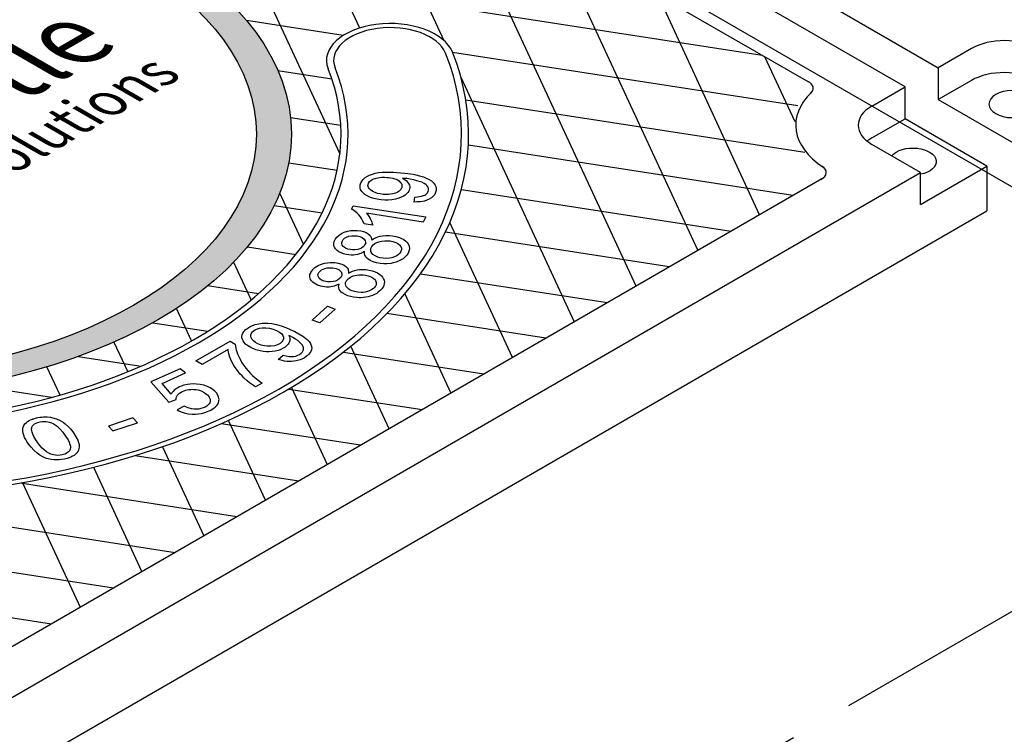
# Model space of a CAD drawing. Units: inches. Extents: x -1822 to 223, y -395 to 1049.
# Drawn here: x -19 to 1, y -58 to -44 of the extents above; entities that cross this region are included whole.
import ezdxf

# ---------------------------------------------------------------- set-up
doc = ezdxf.new("R2010")
doc.units = ezdxf.units.IN
doc.header["$MEASUREMENT"] = 0
doc.linetypes.add('PHANTOM', pattern=[2.5, 1.25, -0.25, 0.25, -0.25, 0.25, -0.25])
doc.layers.add('MH', color=13, linetype='Continuous')
doc.layers.add('PH', color=147, linetype='PHANTOM')
doc.styles.get("Standard").update_dxf_attribs({"font": 'romans.shx'})

msp = doc.modelspace()

# ---------------------------------------------------------------- hatches: boundary and pattern name
at = {"layer": 'MH'}
h = msp.add_hatch(dxfattribs=at)
h.set_pattern_fill('AR-SAND', color=30, scale=0.180483)
h.set_pattern_definition([(37.5, (-665.8346, -290.60282), (-0.01136924, 0.34775908), [0, -0.27433428, 0, -0.30682123, 0, -0.293285]), (7.5, (-665.8346, -290.60282), (0.31941475, 0.5093496), [0, -0.14799612, 0, -0.24726182, 0, -0.09475362]), (327.5, (-666.0566, -290.60282), (0.5620499, 0.00102136), [0, -0.09024154, 0, -0.32486954, 0, -0.42413523]), (317.5, (-666.0566, -290.6028), (0.54255498, 0.1584056), [0, -0.04512077, 0, -0.21297003, 0, -0.24365215])])
edge = h.paths.add_edge_path()
edge.add_ellipse((-22.19, -45.79), major_axis=(-8.892, 0), ratio=0.57735, start_angle=223.0089, end_angle=239.2564)
edge.add_ellipse((-22.19, -45.79), major_axis=(-8.892, 0), ratio=0.57735, start_angle=239.2564, end_angle=245.103)
edge.add_ellipse((-22.19, -45.79), major_axis=(-8.892, 0), ratio=0.57735, start_angle=245.103, end_angle=251.6623)
edge.add_ellipse((-22.19, -45.79), major_axis=(-8.892, 0), ratio=0.57735, start_angle=251.6623, end_angle=262.4852)
edge.add_ellipse((-22.19, -45.79), major_axis=(-8.892, 0), ratio=0.57735, start_angle=262.4852, end_angle=264.897)
edge.add_ellipse((-22.19, -45.79), major_axis=(-8.892, 0), ratio=0.57735, start_angle=264.897, end_angle=272.5099)
edge.add_ellipse((-22.19, -45.79), major_axis=(-8.892, 0), ratio=0.57735, start_angle=272.5099, end_angle=282.1558)
edge.add_ellipse((-22.19, -45.79), major_axis=(-8.892, 0), ratio=0.57735, start_angle=282.1558, end_angle=290.0683)
edge.add_ellipse((-22.19, -45.79), major_axis=(-8.892, 0), ratio=0.57735, start_angle=290.0683, end_angle=291.7207)
edge.add_ellipse((-22.19, -45.79), major_axis=(-8.892, 0), ratio=0.57735, start_angle=291.7207, end_angle=301.48)
edge.add_ellipse((-22.19, -45.79), major_axis=(-8.892, 0), ratio=0.57735, start_angle=301.48, end_angle=304.3213)
edge.add_ellipse((-22.19, -45.79), major_axis=(-8.892, 0), ratio=0.57735, start_angle=304.3213, end_angle=311.7649)
edge.add_ellipse((-22.19, -45.79), major_axis=(-8.892, 0), ratio=0.57735, start_angle=311.7649, end_angle=315.9766)
edge.add_ellipse((-22.19, -45.79), major_axis=(-8.892, 0), ratio=0.57735, start_angle=315.9766, end_angle=323.0961)
edge.add_ellipse((-22.19, -45.79), major_axis=(-8.892, 0), ratio=0.57735, start_angle=323.0961, end_angle=326.4268)
edge.add_ellipse((-22.19, -45.79), major_axis=(-8.892, 0), ratio=0.57735, start_angle=326.4268, end_angle=336.265)
edge.add_ellipse((-22.19, -45.79), major_axis=(-8.892, 0), ratio=0.57735, start_angle=336.265, end_angle=336.5944)
edge.add_ellipse((-22.19, -45.79), major_axis=(-8.892, 0), ratio=0.57735, start_angle=336.5944, end_angle=345.8472)
edge.add_ellipse((-22.19, -45.79), major_axis=(-8.892, 0), ratio=0.57735, start_angle=345.8472, end_angle=355.4534)
edge.add_ellipse((-22.19, -45.79), major_axis=(-8.892, 0), ratio=0.57735, start_angle=355.4534, end_angle=356.8571)
edge.add_ellipse((-22.19, -45.79), major_axis=(-8.892, 0), ratio=0.57735, start_angle=356.8571, end_angle=365.3704)
edge.add_ellipse((-22.19, -45.79), major_axis=(-8.892, 0), ratio=0.57735, start_angle=5.3704, end_angle=15.9799)
edge.add_ellipse((-22.19, -45.79), major_axis=(-8.892, 0), ratio=0.57735, start_angle=15.9799, end_angle=27.9522)
edge.add_ellipse((-22.19, -45.79), major_axis=(-8.892, 0), ratio=0.57735, start_angle=27.9522, end_angle=33.1429)
edge.add_ellipse((-22.19, -45.79), major_axis=(-8.892, 0), ratio=0.57735, start_angle=33.1429, end_angle=42.999)
edge.add_ellipse((-22.19, -45.79), major_axis=(-8.892, 0), ratio=0.57735, start_angle=42.999, end_angle=53.4056)
edge.add_ellipse((-22.19, -45.79), major_axis=(-8.892, 0), ratio=0.57735, start_angle=53.4056, end_angle=66.9039)
edge.add_ellipse((-22.19, -45.79), major_axis=(-8.892, 0), ratio=0.57735, start_angle=66.9039, end_angle=78.2351)
edge.add_ellipse((-22.19, -45.79), major_axis=(-8.892, 0), ratio=0.57735, start_angle=78.2351, end_angle=88.52)
edge.add_ellipse((-22.19, -45.79), major_axis=(-8.892, 0), ratio=0.57735, start_angle=88.52, end_angle=98.2793)
edge.add_ellipse((-22.19, -45.79), major_axis=(-8.892, 0), ratio=0.57735, start_angle=98.2793, end_angle=107.001)
edge.add_ellipse((-22.19, -45.79), major_axis=(-8.892, 0), ratio=0.57735, start_angle=107.001, end_angle=107.8442)
edge.add_ellipse((-22.19, -45.79), major_axis=(-8.892, 0), ratio=0.57735, start_angle=107.8442, end_angle=117.4901)
edge.add_ellipse((-22.19, -45.79), major_axis=(-8.892, 0), ratio=0.57735, start_angle=117.4901, end_angle=122.0478)
edge.add_ellipse((-22.19, -45.79), major_axis=(-8.892, 0), ratio=0.57735, start_angle=122.0478, end_angle=127.5148)
edge.add_ellipse((-22.19, -45.79), major_axis=(-8.892, 0), ratio=0.57735, start_angle=127.5148, end_angle=134.0201)
edge.add_ellipse((-22.19, -45.79), major_axis=(-8.892, 0), ratio=0.57735, start_angle=134.0201, end_angle=138.3377)
edge.add_ellipse((-22.19, -45.79), major_axis=(-8.892, 0), ratio=0.57735, start_angle=138.3377, end_angle=144.6296)
edge.add_ellipse((-22.19, -45.79), major_axis=(-8.892, 0), ratio=0.57735, start_angle=144.6296, end_angle=150.7436)
edge.add_ellipse((-22.19, -45.79), major_axis=(-8.892, 0), ratio=0.57735, start_angle=150.7436, end_angle=154.5466)
edge.add_ellipse((-22.19, -45.79), major_axis=(-8.892, 0), ratio=0.57735, start_angle=154.5466, end_angle=164.1528)
edge.add_ellipse((-22.19, -45.79), major_axis=(-8.892, 0), ratio=0.57735, start_angle=164.1528, end_angle=166.9911)
edge.add_ellipse((-22.19, -45.79), major_axis=(-8.892, 0), ratio=0.57735, start_angle=166.9911, end_angle=173.735)
edge.add_ellipse((-22.19, -45.79), major_axis=(-8.892, 0), ratio=0.57735, start_angle=173.735, end_angle=183.5732)
edge.add_ellipse((-22.19, -45.79), major_axis=(-8.892, 0), ratio=0.57735, start_angle=183.5732, end_angle=194.0234)
edge.add_ellipse((-22.19, -45.79), major_axis=(-8.892, 0), ratio=0.57735, start_angle=194.0234, end_angle=205.6787)
edge.add_ellipse((-22.19, -45.79), major_axis=(-8.892, 0), ratio=0.57735, start_angle=205.6787, end_angle=219.9317)
edge.add_ellipse((-22.19, -45.79), major_axis=(-8.892, 0), ratio=0.57735, start_angle=219.9317, end_angle=223.0089)
edge = h.paths.add_edge_path(flags=16)
edge.add_ellipse((-22.19, -45.79), major_axis=(-8.206, 0), ratio=0.57735, start_angle=0, end_angle=360)
h.paths.add_polyline_path([(-22.691, -43.896), (-23.618, -45.453), (-25.388, -45.8), (-27.1, -44.812), (-26.123, -43.274), (-25.764, -43.201), (-25.589, -43.303), (-25.296, -43.24), (-25.463, -43.144), (-25.088, -43.062), (-24.921, -43.158), (-24.603, -43.1), (-24.779, -42.999), (-24.378, -42.922)], flags=0)
h.paths.add_polyline_path([(-23.142, -44.648), (-24.921, -45.009), (-26.599, -44.031), (-26.207, -43.958), (-26.04, -44.055), (-25.747, -43.992), (-25.914, -43.896), (-25.522, -43.823), (-25.355, -43.92), (-25.071, -43.862), (-25.238, -43.765), (-24.812, -43.684)], flags=0)
h.paths.add_polyline_path([(-23.674, -49.882), (-14.829, -44.776), (-16.307, -43.923), (-25.152, -49.029)], flags=8)
h.paths.add_polyline_path([(-24.642, -49.742), (-15.361, -44.384), (-18.665, -42.477), (-27.945, -47.835)], flags=8)
h.paths.add_polyline_path([(-17.21, -43.744), (-16.655, -43.424), (-17.607, -42.874), (-18.162, -43.194)], flags=8)

# ---------------------------------------------------------------- linework, layer by layer
for p, q in [((-19.937, -33.341), (-0.628, -44.49)), ((-1.277, -44.865), (-20.587, -33.716)), ((-21.541, -33.915), (0.976, -46.915)), ((-10.818, -40.349), (-3.166, -44.767)), ((0.022, -44.115), (-0.628, -44.49)), ((-0.628, -44.49), (-0.628, -45.115)), ((0.022, -44.74), (-0.628, -45.115)), ((-1.927, -45.24), (-1.277, -44.865)), ((-1.277, -45.49), (-1.277, -44.865)), ((-0.628, -45.115), (0.976, -46.04)), ((-1.927, -45.865), (-1.277, -45.49)), ((0.326, -46.415), (-1.277, -45.49)), ((-0.973, -46.54), (-1.927, -45.99)), ((-0.973, -47.165), (0.326, -46.415)), ((0.326, -46.415), (0.326, -47.29)), ((-20.891, -58.04), (-0.973, -46.54)), ((-2.911, -46.666), (-20.673, -56.921)), ((-0.973, -47.165), (-0.973, -46.54)), ((-22.19, -60.29), (0.326, -47.29))]:
    msp.add_line(p, q, dxfattribs=at)
at = {"layer": 'MH', "color": 195}
for p, q in [((-16.011, -49.482), (-14.935, -49.648)), ((-17.472, -50.142), (-16.24, -50.332)), ((-12.28, -50.059), (-9.526, -50.485)), ((-18, -50.946), (-19.59, -50.7)), ((-13.348, -50.78), (-10.736, -51.184)), ((-11.946, -51.882), (-14.677, -51.46)), ((-16.36, -52.085), (-13.155, -52.581)), ((-14.365, -53.28), (-18.61, -52.623)), ((-22.362, -52.928), (-15.575, -53.978))]:
    msp.add_line(p, q, dxfattribs=at)
for points in [[(-16.604, -37.008), (-12.349, -46.177)], [(-11.958, -43.713), (-14.508, -38.218)], [(-12.012, -40.292), (-10.313, -43.954)], [(-6.546, -48.765), (-10.317, -40.638)], [(-8.221, -41.848), (-5.336, -48.066)], [(-15.372, -42.495), (-4.074, -44.243)], [(-4.126, -47.368), (-5.993, -43.345)], [(-12.282, -43.859), (-14.176, -43.566)], [(-3.376, -45.237), (-10.141, -44.19)], [(-4.03, -44.268), (-3.439, -45.541)], [(-13.563, -44.546), (-12.506, -44.71)], [(-9.977, -44.676), (-7.756, -49.463)], [(-9.881, -45.116), (-3.239, -46.143)], [(-12.331, -45.623), (-13.315, -45.47)], [(-3.476, -46.992), (-9.832, -46.009)], [(-13.351, -46.351), (-12.403, -46.497)], [(-13.062, -47.947), (-13.526, -46.946)], [(-9.969, -46.874), (-4.686, -47.691)], [(-12.697, -47.337), (-13.636, -47.192)], [(-8.966, -50.162), (-10.193, -47.517)], [(-5.896, -48.39), (-10.282, -47.711)], [(-14.161, -47.997), (-13.208, -48.144)], [(-14.432, -48.299), (-14.089, -49.039)], [(-10.767, -48.522), (-7.106, -49.088)], [(-13.945, -48.916), (-14.939, -48.762)], [(-11.077, -48.919), (-10.175, -50.86)], [(-15.252, -49.838), (-15.547, -49.203)], [(-8.316, -49.787), (-11.429, -49.305)], [(-16.775, -49.862), (-16.505, -50.444)], [(-11.385, -51.559), (-12.135, -49.944)], [(-17.829, -50.898), (-18.086, -50.344)], [(-13.296, -50.749), (-12.595, -52.258)], [(-13.805, -52.956), (-14.53, -51.394)], [(-15.825, -51.91), (-15.015, -53.655)], [(-16.785, -54.677), (-31.552, -52.392)], [(-16.225, -54.353), (-17.171, -52.314)], [(-18.566, -52.615), (-17.435, -55.052)], [(-29.456, -53.602), (-17.995, -55.375)]]:
    msp.add_lwpolyline(points, dxfattribs=at)
at = {"layer": 'MH', "color": 30}
for points in [[(-10.895, -47.119), (-10.882, -47.021), (-10.829, -47.017), (-10.791, -47.013), (-10.751, -47.006), (-10.709, -46.994), (-10.682, -46.982), (-10.663, -46.97), (-10.643, -46.953), (-10.631, -46.938), (-10.616, -46.91), (-10.61, -46.883), (-10.612, -46.851), (-10.624, -46.823), (-10.646, -46.794), (-10.666, -46.776), (-10.7, -46.755), (-10.743, -46.733), (-10.793, -46.715), (-10.839, -46.702), (-10.898, -46.687), (-10.97, -46.672), (-11.035, -46.662), (-11.084, -46.657), (-11.12, -46.654), (-11.087, -46.674), (-11.051, -46.7), (-11.022, -46.73), (-11.002, -46.758), (-10.988, -46.789), (-10.981, -46.818), (-10.981, -46.844), (-10.984, -46.864), (-10.991, -46.887), (-11.001, -46.908), (-11.018, -46.935), (-11.041, -46.961), (-11.068, -46.983), (-11.1, -47.004), (-11.147, -47.027), (-11.195, -47.046), (-11.261, -47.064), (-11.333, -47.075), (-11.404, -47.08), (-11.465, -47.08), (-11.541, -47.074), (-11.621, -47.063), (-11.681, -47.05), (-11.75, -47.029), (-11.814, -47), (-11.861, -46.969), (-11.894, -46.942), (-11.918, -46.912), (-11.933, -46.891), (-11.943, -46.871), (-11.95, -46.845), (-11.953, -46.81), (-11.95, -46.784), (-11.946, -46.765), (-11.937, -46.742), (-11.914, -46.702), (-11.893, -46.677), (-11.854, -46.642), (-11.809, -46.613), (-11.766, -46.591), (-11.712, -46.571), (-11.655, -46.555), (-11.59, -46.543), (-11.519, -46.535), (-11.442, -46.532), (-11.366, -46.532), (-11.3, -46.535), (-11.23, -46.54), (-11.155, -46.546), (-11.082, -46.553), (-11.019, -46.562), (-10.963, -46.569), (-10.912, -46.577), (-10.861, -46.588), (-10.788, -46.605), (-10.713, -46.626), (-10.656, -46.65), (-10.598, -46.678), (-10.555, -46.706), (-10.523, -46.734), (-10.499, -46.761), (-10.482, -46.787), (-10.469, -46.818), (-10.463, -46.851), (-10.463, -46.89), (-10.473, -46.93), (-10.491, -46.97), (-10.519, -47.006), (-10.552, -47.035), (-10.6, -47.064), (-10.642, -47.083), (-10.693, -47.1), (-10.778, -47.114), (-10.844, -47.118), (-10.895, -47.119)], [(-11.788, -46.75), (-11.766, -46.718), (-11.734, -46.693), (-11.705, -46.675), (-11.637, -46.651), (-11.575, -46.639), (-11.526, -46.635), (-11.473, -46.635), (-11.428, -46.637), (-11.392, -46.641), (-11.314, -46.654), (-11.273, -46.666), (-11.247, -46.675), (-11.222, -46.687), (-11.19, -46.706), (-11.172, -46.721), (-11.156, -46.738), (-11.145, -46.755), (-11.137, -46.771), (-11.132, -46.792), (-11.133, -46.812), (-11.138, -46.839), (-11.145, -46.855), (-11.155, -46.871), (-11.167, -46.887), (-11.187, -46.905), (-11.208, -46.919), (-11.229, -46.931), (-11.256, -46.943), (-11.31, -46.96), (-11.354, -46.968), (-11.396, -46.972), (-11.439, -46.973), (-11.499, -46.97), (-11.558, -46.962), (-11.609, -46.951), (-11.656, -46.936), (-11.691, -46.92), (-11.725, -46.9), (-11.75, -46.882), (-11.774, -46.856), (-11.79, -46.834), (-11.795, -46.816), (-11.798, -46.794), (-11.797, -46.775), (-11.788, -46.75)], [(-10.714, -47.512), (-11.824, -47.34), (-11.799, -47.369), (-11.772, -47.408), (-11.753, -47.445), (-11.735, -47.483), (-11.723, -47.512), (-11.715, -47.538), (-11.71, -47.558), (-11.707, -47.574), (-11.875, -47.548), (-11.888, -47.512), (-11.897, -47.491), (-11.909, -47.466), (-11.923, -47.442), (-11.947, -47.408), (-11.98, -47.368), (-12.011, -47.335), (-12.048, -47.303), (-12.075, -47.283), (-12.101, -47.267), (-12.122, -47.256), (-12.091, -47.191), (-10.667, -47.412), (-10.714, -47.512)], [(-11.725, -47.862), (-11.687, -47.839), (-11.64, -47.814), (-11.607, -47.8), (-11.559, -47.786), (-11.512, -47.778), (-11.449, -47.772), (-11.383, -47.772), (-11.32, -47.78), (-11.251, -47.793), (-11.183, -47.812), (-11.14, -47.831), (-11.096, -47.856), (-11.058, -47.885), (-11.033, -47.912), (-11.01, -47.941), (-10.992, -47.982), (-10.987, -48.028), (-10.992, -48.063), (-11.012, -48.118), (-11.04, -48.161), (-11.068, -48.193), (-11.112, -48.232), (-11.173, -48.267), (-11.243, -48.296), (-11.304, -48.312), (-11.346, -48.32), (-11.428, -48.328), (-11.485, -48.328), (-11.561, -48.321), (-11.629, -48.308), (-11.698, -48.288), (-11.753, -48.264), (-11.803, -48.232), (-11.831, -48.207), (-11.849, -48.181), (-11.86, -48.16), (-11.867, -48.132), (-11.868, -48.11), (-11.865, -48.086), (-11.897, -48.105), (-11.938, -48.125), (-11.966, -48.136), (-12.006, -48.148), (-12.049, -48.155), (-12.084, -48.158), (-12.127, -48.158), (-12.172, -48.155), (-12.226, -48.145), (-12.278, -48.132), (-12.324, -48.115), (-12.367, -48.093), (-12.403, -48.066), (-12.433, -48.036), (-12.453, -48.003), (-12.464, -47.975), (-12.467, -47.929), (-12.459, -47.895), (-12.447, -47.864), (-12.435, -47.842), (-12.41, -47.809), (-12.364, -47.765), (-12.316, -47.733), (-12.267, -47.711), (-12.199, -47.69), (-12.136, -47.678), (-12.083, -47.674), (-12.009, -47.675), (-11.941, -47.684), (-11.889, -47.696), (-11.834, -47.717), (-11.793, -47.741), (-11.757, -47.773), (-11.74, -47.799), (-11.734, -47.814), (-11.729, -47.832), (-11.726, -47.847), (-11.725, -47.862)], [(-12.3, -47.881), (-12.282, -47.853), (-12.256, -47.83), (-12.217, -47.807), (-12.171, -47.791), (-12.113, -47.78), (-12.058, -47.779), (-12.008, -47.783), (-11.96, -47.795), (-11.909, -47.816), (-11.871, -47.845), (-11.85, -47.877), (-11.844, -47.905), (-11.843, -47.917), (-11.852, -47.941), (-11.867, -47.971), (-11.892, -47.998), (-11.925, -48.021), (-11.957, -48.035), (-11.998, -48.046), (-12.053, -48.055), (-12.099, -48.054), (-12.147, -48.049), (-12.192, -48.04), (-12.237, -48.021), (-12.263, -48.004), (-12.282, -47.988), (-12.303, -47.961), (-12.31, -47.934), (-12.31, -47.911), (-12.3, -47.881)], [(-11.723, -47.991), (-11.695, -47.957), (-11.662, -47.932), (-11.626, -47.912), (-11.584, -47.896), (-11.531, -47.883), (-11.467, -47.876), (-11.416, -47.877), (-11.364, -47.882), (-11.309, -47.894), (-11.254, -47.913), (-11.215, -47.933), (-11.18, -47.96), (-11.157, -47.989), (-11.144, -48.022), (-11.143, -48.052), (-11.152, -48.088), (-11.172, -48.12), (-11.198, -48.148), (-11.232, -48.173), (-11.278, -48.195), (-11.332, -48.212), (-11.378, -48.22), (-11.451, -48.222), (-11.5, -48.219), (-11.557, -48.209), (-11.605, -48.196), (-11.655, -48.174), (-11.7, -48.144), (-11.723, -48.118), (-11.74, -48.085), (-11.744, -48.053), (-11.74, -48.027), (-11.731, -48.003), (-11.723, -47.991)], [(-12.182, -48.512), (-12.14, -48.491), (-12.099, -48.473), (-12.056, -48.459), (-12.011, -48.449), (-11.961, -48.442), (-11.923, -48.439), (-11.874, -48.44), (-11.838, -48.443), (-11.776, -48.453), (-11.714, -48.467), (-11.659, -48.488), (-11.614, -48.508), (-11.566, -48.538), (-11.535, -48.566), (-11.512, -48.593), (-11.491, -48.627), (-11.483, -48.648), (-11.477, -48.68), (-11.479, -48.717), (-11.488, -48.752), (-11.503, -48.783), (-11.529, -48.82), (-11.563, -48.858), (-11.597, -48.887), (-11.625, -48.907), (-11.669, -48.932), (-11.712, -48.951), (-11.753, -48.964), (-11.795, -48.976), (-11.839, -48.984), (-11.888, -48.991), (-11.936, -48.993), (-11.97, -48.994), (-12.021, -48.99), (-12.081, -48.983), (-12.138, -48.97), (-12.195, -48.953), (-12.247, -48.932), (-12.292, -48.906), (-12.324, -48.882), (-12.344, -48.859), (-12.362, -48.831), (-12.372, -48.796), (-12.373, -48.779), (-12.372, -48.755), (-12.368, -48.737), (-12.365, -48.725), (-12.399, -48.743), (-12.43, -48.756), (-12.461, -48.766), (-12.494, -48.774), (-12.526, -48.78), (-12.556, -48.783), (-12.585, -48.783), (-12.61, -48.783), (-12.649, -48.78), (-12.686, -48.774), (-12.722, -48.765), (-12.758, -48.754), (-12.786, -48.744), (-12.82, -48.728), (-12.85, -48.71), (-12.878, -48.689), (-12.902, -48.663), (-12.922, -48.633), (-12.932, -48.611), (-12.937, -48.587), (-12.938, -48.566), (-12.934, -48.54), (-12.927, -48.517), (-12.917, -48.496), (-12.907, -48.479), (-12.887, -48.452), (-12.874, -48.437), (-12.865, -48.427), (-12.836, -48.402), (-12.808, -48.381), (-12.772, -48.36), (-12.728, -48.34), (-12.652, -48.318), (-12.594, -48.309), (-12.54, -48.303), (-12.489, -48.303), (-12.446, -48.306), (-12.382, -48.317), (-12.312, -48.338), (-12.267, -48.358), (-12.231, -48.383), (-12.205, -48.409), (-12.189, -48.437), (-12.183, -48.455), (-12.18, -48.476), (-12.18, -48.492), (-12.182, -48.512)], [(-12.33, -48.596), (-12.36, -48.626), (-12.392, -48.648), (-12.436, -48.666), (-12.477, -48.678), (-12.533, -48.682), (-12.589, -48.681), (-12.656, -48.666), (-12.706, -48.647), (-12.738, -48.625), (-12.761, -48.6), (-12.774, -48.573), (-12.778, -48.548), (-12.773, -48.523), (-12.759, -48.496), (-12.736, -48.471), (-12.709, -48.45), (-12.677, -48.433), (-12.64, -48.42), (-12.595, -48.41), (-12.558, -48.407), (-12.526, -48.406), (-12.486, -48.409), (-12.454, -48.415), (-12.421, -48.424), (-12.389, -48.437), (-12.363, -48.45), (-12.34, -48.469), (-12.324, -48.489), (-12.314, -48.506), (-12.309, -48.523), (-12.307, -48.536), (-12.31, -48.556), (-12.317, -48.574), (-12.323, -48.584), (-12.33, -48.596)], [(-12.205, -48.641), (-12.185, -48.62), (-12.169, -48.607), (-12.143, -48.591), (-12.117, -48.578), (-12.089, -48.567), (-12.052, -48.555), (-12.018, -48.549), (-11.98, -48.544), (-11.938, -48.542), (-11.892, -48.545), (-11.848, -48.551), (-11.796, -48.563), (-11.752, -48.578), (-11.721, -48.593), (-11.69, -48.614), (-11.668, -48.632), (-11.652, -48.654), (-11.642, -48.674), (-11.636, -48.695), (-11.635, -48.712), (-11.638, -48.734), (-11.647, -48.758), (-11.658, -48.776), (-11.673, -48.795), (-11.693, -48.815), (-11.72, -48.834), (-11.745, -48.848), (-11.774, -48.861), (-11.806, -48.872), (-11.851, -48.883), (-11.891, -48.889), (-11.931, -48.889), (-11.996, -48.885), (-12.062, -48.873), (-12.107, -48.858), (-12.145, -48.842), (-12.174, -48.825), (-12.201, -48.802), (-12.224, -48.774), (-12.235, -48.749), (-12.239, -48.721), (-12.236, -48.694), (-12.225, -48.67), (-12.214, -48.653), (-12.205, -48.641)], [(-12.743, -49.485), (-12.893, -49.433), (-12.594, -49.161), (-12.444, -49.217), (-12.743, -49.485)], [(-13.557, -50.2), (-13.46, -50.118), (-13.4, -50.133), (-13.341, -50.144), (-13.291, -50.145), (-13.254, -50.143), (-13.213, -50.134), (-13.171, -50.12), (-13.139, -50.102), (-13.107, -50.078), (-13.08, -50.051), (-13.067, -50.026), (-13.061, -50.005), (-13.061, -49.977), (-13.066, -49.954), (-13.081, -49.922), (-13.105, -49.894), (-13.138, -49.862), (-13.174, -49.833), (-13.219, -49.802), (-13.271, -49.77), (-13.316, -49.748), (-13.349, -49.733), (-13.336, -49.761), (-13.33, -49.785), (-13.329, -49.81), (-13.331, -49.83), (-13.335, -49.852), (-13.347, -49.881), (-13.361, -49.902), (-13.386, -49.93), (-13.42, -49.959), (-13.457, -49.983), (-13.503, -50.006), (-13.55, -50.023), (-13.619, -50.039), (-13.673, -50.048), (-13.737, -50.051), (-13.789, -50.05), (-13.848, -50.045), (-13.913, -50.035), (-13.992, -50.011), (-14.095, -49.968), (-14.158, -49.928), (-14.196, -49.899), (-14.222, -49.872), (-14.245, -49.839), (-14.258, -49.813), (-14.266, -49.778), (-14.267, -49.75), (-14.262, -49.718), (-14.251, -49.685), (-14.229, -49.655), (-14.213, -49.635), (-14.194, -49.617), (-14.172, -49.599), (-14.134, -49.573), (-14.092, -49.551), (-14.007, -49.518), (-13.937, -49.504), (-13.874, -49.494), (-13.802, -49.491), (-13.756, -49.491), (-13.683, -49.497), (-13.589, -49.514), (-13.499, -49.541), (-13.41, -49.574), (-13.322, -49.612), (-13.229, -49.657), (-13.155, -49.697), (-13.072, -49.746), (-13.025, -49.782), (-12.988, -49.811), (-12.952, -49.851), (-12.925, -49.889), (-12.908, -49.929), (-12.901, -49.977), (-12.906, -50.013), (-12.918, -50.045), (-12.936, -50.075), (-12.956, -50.1), (-12.98, -50.122), (-13.006, -50.143), (-13.041, -50.168), (-13.078, -50.188), (-13.127, -50.209), (-13.176, -50.224), (-13.208, -50.231), (-13.251, -50.238), (-13.294, -50.242), (-13.34, -50.243), (-13.387, -50.24), (-13.432, -50.233), (-13.478, -50.224), (-13.526, -50.211), (-13.557, -50.2)], [(-14.024, -49.631), (-13.985, -49.609), (-13.926, -49.591), (-13.869, -49.582), (-13.797, -49.58), (-13.727, -49.589), (-13.656, -49.609), (-13.588, -49.635), (-13.531, -49.667), (-13.488, -49.701), (-13.463, -49.734), (-13.451, -49.768), (-13.453, -49.8), (-13.466, -49.83), (-13.488, -49.857), (-13.521, -49.886), (-13.57, -49.912), (-13.632, -49.933), (-13.703, -49.943), (-13.772, -49.944), (-13.826, -49.938), (-13.892, -49.921), (-13.955, -49.894), (-14.003, -49.868), (-14.041, -49.839), (-14.07, -49.804), (-14.086, -49.774), (-14.092, -49.747), (-14.091, -49.721), (-14.085, -49.698), (-14.075, -49.679), (-14.062, -49.662), (-14.045, -49.646), (-14.024, -49.631)], [(-14.54, -50.008), (-15.048, -50.302), (-15.171, -50.231), (-14.498, -49.843), (-14.401, -49.9), (-14.396, -49.939), (-14.387, -49.987), (-14.38, -50.014), (-14.369, -50.05), (-14.353, -50.093), (-14.33, -50.146), (-14.304, -50.198), (-14.274, -50.252), (-14.231, -50.32), (-14.193, -50.372), (-14.147, -50.427), (-14.102, -50.476), (-14.06, -50.516), (-14.015, -50.556), (-13.952, -50.606), (-13.9, -50.643), (-13.869, -50.664), (-14.001, -50.739), (-14.061, -50.7), (-14.118, -50.657), (-14.166, -50.617), (-14.227, -50.561), (-14.265, -50.524), (-14.306, -50.48), (-14.357, -50.418), (-14.4, -50.358), (-14.432, -50.306), (-14.457, -50.26), (-14.491, -50.187), (-14.511, -50.134), (-14.524, -50.092), (-14.533, -50.051), (-14.537, -50.028), (-14.54, -50.008)], [(-15.652, -50.878), (-15.831, -50.671), (-15.371, -50.463), (-15.476, -50.383), (-16.05, -50.642), (-15.699, -51.037), (-15.553, -50.988), (-15.554, -50.959), (-15.547, -50.934), (-15.534, -50.909), (-15.516, -50.885), (-15.489, -50.861), (-15.46, -50.842), (-15.432, -50.829), (-15.397, -50.814), (-15.365, -50.804), (-15.338, -50.797), (-15.306, -50.791), (-15.271, -50.787), (-15.242, -50.786), (-15.207, -50.787), (-15.163, -50.791), (-15.125, -50.799), (-15.084, -50.811), (-15.05, -50.825), (-15.004, -50.849), (-14.971, -50.872), (-14.943, -50.896), (-14.921, -50.92), (-14.906, -50.941), (-14.895, -50.963), (-14.889, -50.983), (-14.888, -51.008), (-14.892, -51.032), (-14.898, -51.052), (-14.91, -51.072), (-14.933, -51.098), (-14.956, -51.115), (-14.988, -51.134), (-15.027, -51.151), (-15.07, -51.164), (-15.113, -51.172), (-15.161, -51.175), (-15.203, -51.174), (-15.258, -51.167), (-15.32, -51.15), (-15.352, -51.136), (-15.396, -51.115), (-15.535, -51.189), (-15.503, -51.207), (-15.457, -51.228), (-15.398, -51.249), (-15.318, -51.266), (-15.239, -51.274), (-15.177, -51.273), (-15.116, -51.267), (-15.057, -51.257), (-14.996, -51.241), (-14.94, -51.22), (-14.878, -51.192), (-14.83, -51.164), (-14.79, -51.134), (-14.769, -51.115), (-14.754, -51.097), (-14.739, -51.074), (-14.733, -51.061), (-14.725, -51.042), (-14.72, -51.021), (-14.717, -51.003), (-14.716, -50.983), (-14.718, -50.963), (-14.723, -50.937), (-14.739, -50.9), (-14.767, -50.857), (-14.8, -50.823), (-14.839, -50.79), (-14.889, -50.758), (-14.943, -50.731), (-15.013, -50.706), (-15.087, -50.691), (-15.155, -50.683), (-15.211, -50.681), (-15.281, -50.684), (-15.336, -50.691), (-15.402, -50.706), (-15.458, -50.725), (-15.491, -50.738), (-15.525, -50.756), (-15.55, -50.77), (-15.573, -50.788), (-15.593, -50.804), (-15.615, -50.826), (-15.631, -50.846), (-15.639, -50.857), (-15.652, -50.878)], [(-18.289, -51.346), (-18.265, -51.34), (-18.229, -51.334), (-18.188, -51.329), (-18.155, -51.326), (-18.082, -51.326), (-18.017, -51.334), (-17.952, -51.348), (-17.888, -51.37), (-17.838, -51.392), (-17.772, -51.431), (-17.728, -51.462), (-17.662, -51.521), (-17.62, -51.568), (-17.568, -51.636), (-17.518, -51.714), (-17.484, -51.779), (-17.466, -51.828), (-17.457, -51.866), (-17.455, -51.894), (-17.455, -51.921), (-17.459, -51.947), (-17.467, -51.975), (-17.479, -52.001), (-17.499, -52.031), (-17.526, -52.058), (-17.554, -52.079), (-17.583, -52.097), (-17.618, -52.114), (-17.649, -52.127), (-17.693, -52.14), (-17.744, -52.152), (-17.799, -52.162), (-17.849, -52.167), (-17.893, -52.169), (-17.953, -52.167), (-18.007, -52.16), (-18.065, -52.147), (-18.115, -52.131), (-18.169, -52.108), (-18.224, -52.077), (-18.281, -52.037), (-18.344, -51.98), (-18.398, -51.92), (-18.441, -51.866), (-18.478, -51.811), (-18.503, -51.77), (-18.523, -51.73), (-18.542, -51.686), (-18.554, -51.646), (-18.559, -51.611), (-18.56, -51.578), (-18.556, -51.546), (-18.55, -51.524), (-18.537, -51.496), (-18.517, -51.465), (-18.495, -51.441), (-18.468, -51.419), (-18.436, -51.399), (-18.406, -51.384), (-18.371, -51.37), (-18.362, -51.366), (-18.344, -51.361), (-18.31, -51.351), (-18.289, -51.346)], [(-18.331, -51.465), (-18.297, -51.447), (-18.268, -51.435), (-18.22, -51.423), (-18.177, -51.418), (-18.143, -51.416), (-18.099, -51.419), (-18.046, -51.428), (-17.998, -51.443), (-17.965, -51.458), (-17.927, -51.48), (-17.888, -51.51), (-17.835, -51.559), (-17.778, -51.623), (-17.723, -51.701), (-17.674, -51.778), (-17.652, -51.824), (-17.635, -51.867), (-17.628, -51.898), (-17.626, -51.927), (-17.632, -51.957), (-17.647, -51.988), (-17.664, -52.008), (-17.683, -52.025), (-17.707, -52.042), (-17.733, -52.054), (-17.761, -52.063), (-17.791, -52.07), (-17.829, -52.077), (-17.871, -52.079), (-17.916, -52.076), (-17.96, -52.068), (-18.013, -52.053), (-18.051, -52.037), (-18.097, -52.009), (-18.142, -51.972), (-18.177, -51.937), (-18.225, -51.884), (-18.265, -51.832), (-18.305, -51.773), (-18.343, -51.71), (-18.363, -51.667), (-18.378, -51.626), (-18.384, -51.6), (-18.387, -51.578), (-18.387, -51.563), (-18.385, -51.547), (-18.381, -51.528), (-18.375, -51.515), (-18.368, -51.504), (-18.359, -51.491), (-18.346, -51.478), (-18.331, -51.465)], [(-16.793, -51.597), (-16.312, -51.44), (-16.403, -51.347), (-16.883, -51.506), (-16.793, -51.597)]]:
    msp.add_lwpolyline(points, dxfattribs=at)
for major_axis in [(-8.892, 0), (-8.206, 0)]:
    msp.add_ellipse((-22.19, -45.79), major_axis=major_axis, ratio=0.57735, dxfattribs=at)
for centre, major_axis, start_param, end_param in [((-11.361, -44.347), (-1.25, 0), 3.368433, 6.510025), ((-11.361, -44.347), (-1.111, 0), 3.368433, 6.510025), ((-22.19, -45.79), (-12.364, 0), 7.627142, 9.651618), ((-22.19, -45.79), (-12.225, 0), 7.627142, 9.651618), ((-22.19, -45.79), (-10.003, 0), 7.627142, 9.651618), ((-22.19, -45.79), (-9.864, 0), 7.627142, 9.651618)]:
    msp.add_ellipse(centre, major_axis=major_axis, ratio=0.57735, start_param=start_param, end_param=end_param, dxfattribs=at)
at = {"layer": 'MH'}
for centre, major_axis, start_param, end_param in [((0.672, -44.49), (-0.919, 0), 3.926991, 5.497787), ((0.672, -45.115), (-0.919, 0), 3.926991, 5.497787), ((-3.383, -44.892), (-0.307, 0), 2.534474, 4.002727), ((-1.277, -45.615), (-2.143, 0), 5.736762, 7.007888), ((-1.277, -45.615), (-0.919, 0), 5.497787, 7.068583), ((-1.277, -46.24), (-0.919, 0), 5.497787, 5.653048), ((-3.127, -46.541), (-0.307, 0), 2.280458, 3.926991)]:
    msp.add_ellipse(centre, major_axis=major_axis, ratio=0.57735, start_param=start_param, end_param=end_param, dxfattribs=at)
at = {"layer": 'MH', "extrusion": (0, 0, -1)}
msp.add_ellipse((0.824, -45.202), major_axis=(0.459, 0), ratio=0.57735, dxfattribs=at)
msp.add_ellipse((-1.125, -46.327), major_axis=(0.459, 0), ratio=0.57735, start_param=3.587154, end_param=7.516158, dxfattribs=at)
at = {"layer": 'PH', "ltscale": 5}
msp.add_line((-24.031, -69.478), (47.308, -28.29), dxfattribs=at)

# ---------------------------------------------------------------- texts
at = {"layer": 'MH', "color": 195, "attachment_point": 3, "rotation": 30}
for s, width, gutter_width, heights, insert, char_height in [('\\pt6.8741;{\\fArial Black|b0|i0|c0|p34;\\Q-30;Oldcastle}', 11.25968, 17.5, [0], (-17.29, -42.853), 1.37482), ('{\\fArial Baltic|b0|i0|c0|p34;\\Q-30;Stormwater Solutions }', 16.64368, 10.646, [4.136], (-15.775, -44.013), 0.74132)]:
    msp.add_mtext_dynamic_manual_height_columns(s, width=width, gutter_width=gutter_width, heights=heights, dxfattribs=dict(at, insert=insert, char_height=char_height))

doc.saveas('drawing.dxf')
